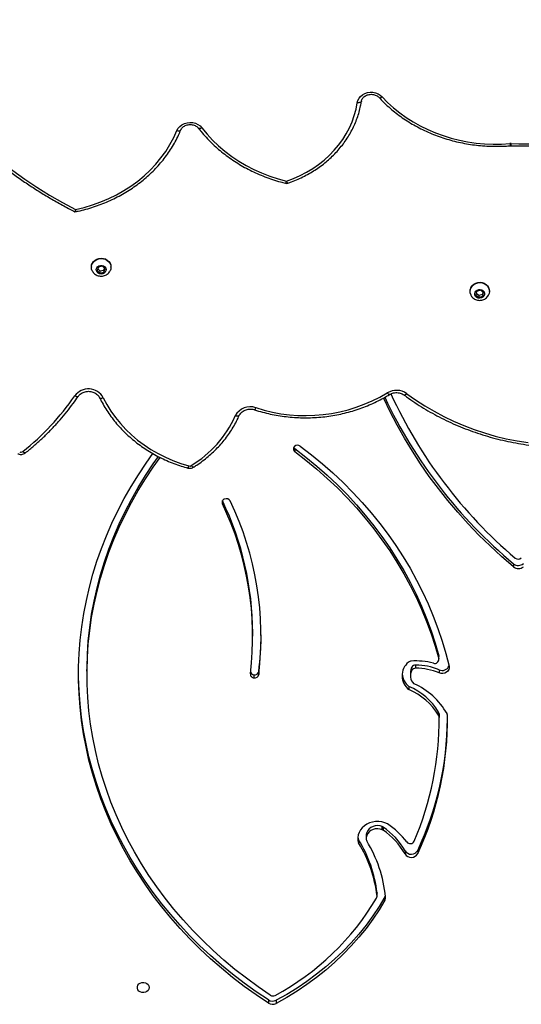
# Model space of a CAD drawing. Units: millimetres. Extents: x -4637 to 348103, y -3372 to 11364.
# Drawn here: x 2069 to 2427, y 5062 to 5764 of the extents above; entities that cross this region are included whole.
import ezdxf

# ---------------------------------------------------------------- set-up
doc = ezdxf.new("R2010")
doc.units = ezdxf.units.MM
doc.layers.add('Toestel 2D', color=7, linetype='Continuous', lineweight=20)

# ---------------------------------------------------------------- blocks, each defined once
blk = doc.blocks.new('3240')
at = {"color": 7, "linetype": 'Continuous', "lineweight": 25}
for p, q in [((14058.95, -780.85), (14058.95, -778.6)), ((14064.56, -781.07), (14064.56, -778.82)), ((13981.44, -854.53), (13981.44, -852.28)), ((13987.01, -854.87), (13987.01, -857.12)), ((13987.02, -855.11), (13987.02, -857.36)), ((13957.94, -887.71), (13957.94, -885.46)), ((13967.07, -887.43), (13967.07, -885.18)), ((13994.74, -898.45), (13994.74, -896.2)), ((14000.23, -895.2), (14000.23, -892.95)), ((13982.73, -904.3), (13982.73, -902.05)), ((13983.25, -902.34), (13983.25, -904.59)), ((13942.76, -980.23), (13942.76, -982.48)), ((13942.78, -985.12), (13942.76, -982.48)), ((13942.78, -985.12), (13942.78, -982.87)), ((13943.11, -984.04), (13943.11, -986.29)), ((13964.29, -1004.52), (13964.29, -1002.27)), ((14074.77, -1010.65), (14074.77, -1012.9)), ((13942.71, -1016.41), (13942.71, -1014.16)), ((13959.49, -1019.77), (13959.49, -1017.52)), ((13962.14, -1016.12), (13962.14, -1018.37)), ((13963.25, -1014.46), (13963.25, -1012.21)), ((14071.43, -1015.2), (14071.43, -1012.95)), ((14193.94, -1015.33), (14193.94, -1013.08)), ((13942.99, -1023.61), (13942.99, -1025.86)), ((13943.06, -1024.19), (13943.06, -1026.44)), ((13943.06, -1026.44), (13942.99, -1025.86)), ((14075.72, -1040.28), (14075.72, -1042.53)), ((13889.68, -1092.05), (13889.68, -1089.8)), ((14045.67, -1174.17), (14045.67, -1171.92)), ((13911.62, -1282.73), (13911.09, -1285.25)), ((13911.62, -1284.29), (13911.37, -1285.47)), ((13914.34, -1281.88), (13911.62, -1282.73)), ((13911.62, -1284.29), (13911.62, -1282.73)), ((13914.34, -1283.44), (13911.62, -1284.29)), ((13916.53, -1283.55), (13914.34, -1281.88)), ((13914.34, -1283.44), (13914.34, -1281.88)), ((13916.25, -1284.89), (13914.34, -1283.44)), ((13916, -1286.07), (13916.53, -1283.55)), ((13906.81, -1286.19), (13906.81, -1286.42)), ((13911.09, -1285.25), (13913.28, -1286.92)), ((13913.28, -1286.92), (13916, -1286.07)), ((13920.81, -1286.42), (13920.81, -1286.19)), ((14176.81, -1303.41), (14176.81, -1303.64)), ((14181.84, -1299.75), (14181, -1302.2)), ((14181, -1302.2), (14182.96, -1304.08)), ((14181.84, -1301.3), (14181.4, -1302.59)), ((14184.66, -1299.17), (14181.84, -1299.75)), ((14181.84, -1301.3), (14181.84, -1299.75)), ((14184.66, -1300.73), (14181.84, -1301.3)), ((14182.96, -1304.08), (14185.78, -1303.5)), ((14186.62, -1301.05), (14184.66, -1299.17)), ((14184.66, -1300.73), (14184.66, -1299.17)), ((14186.22, -1302.22), (14184.66, -1300.73)), ((14185.78, -1303.5), (14186.62, -1301.05)), ((14190.81, -1303.64), (14190.81, -1303.41)), ((13891.93, -1389.98), (13891.47, -1389.99))]:
    blk.add_line(p, q, dxfattribs=at)
at = {"color": 8, "linetype": 'Continuous', "lineweight": 25}
blk.add_line((14097.37, -1136.77), (14097.37, -1134.78), dxfattribs=at)
at = {"color": 7, "linetype": 'Continuous', "lineweight": 25, "flags": 128}
for points in [[(13981.44, -852.28), (13985.59, -845.39), (13990.07, -838.67), (13994.88, -832.11), (14000.02, -825.74), (14005.47, -819.57), (14011.22, -813.61), (14017.26, -807.87), (14023.58, -802.36), (14030.16, -797.09), (14037.01, -792.07), (14044.09, -787.31), (14051.41, -782.81), (14058.95, -778.6)], [(14064.56, -778.82), (14073.28, -784.67), (14081.78, -790.76), (14090.03, -797.09), (14098.05, -803.65), (14105.82, -810.43), (14113.32, -817.43), (14120.56, -824.63), (14127.52, -832.04), (14134.2, -839.64), (14140.59, -847.42), (14146.68, -855.38), (14152.47, -863.51), (14157.95, -871.8), (14163.12, -880.24), (14167.96, -888.82), (14172.48, -897.53), (14176.67, -906.36), (14180.52, -915.31), (14184.03, -924.36), (14187.21, -933.51), (14190.03, -942.74), (14192.51, -952.05), (14194.63, -961.42), (14196.4, -970.85), (14197.81, -980.32), (14198.87, -989.82), (14199.56, -999.36), (14199.9, -1008.9), (14199.88, -1018.45), (14199.5, -1028), (14198.75, -1037.53), (14197.65, -1047.03), (14196.2, -1056.49), (14194.38, -1065.92), (14192.22, -1075.28), (14189.7, -1084.58), (14186.83, -1093.8), (14183.61, -1102.93), (14180.06, -1111.97), (14176.16, -1120.91), (14171.93, -1129.73), (14167.37, -1138.43), (14162.49, -1146.99), (14157.28, -1155.41), (14151.76, -1163.68), (14146.88, -1170.51)], [(13981.44, -854.53), (13985.59, -847.64), (13990.07, -840.92), (13994.88, -834.36), (14000.02, -827.99), (14005.47, -821.82), (14011.22, -815.86), (14017.26, -810.12), (14023.58, -804.61), (14030.16, -799.34), (14037.01, -794.32), (14044.09, -789.56), (14051.41, -785.06), (14058.95, -780.85)], [(14063.17, -784.42), (14071.82, -790.32), (14080.23, -796.47), (14088.41, -802.86), (14096.34, -809.48), (14104.01, -816.32), (14111.41, -823.38), (14118.54, -830.65), (14125.38, -838.12), (14131.94, -845.78), (14138.19, -853.63), (14144.15, -861.65), (14149.79, -869.84), (14155.12, -878.19), (14160.13, -886.68), (14164.8, -895.31), (14169.15, -904.08), (14173.15, -912.96), (14176.82, -921.95), (14180.13, -931.04), (14183.1, -940.23), (14185.71, -949.49), (14187.97, -958.83), (14189.87, -968.22), (14191.41, -977.66), (14192.58, -987.14), (14193.39, -996.65), (14193.84, -1006.18), (14193.92, -1015.72), (14193.64, -1025.25), (14192.99, -1034.77), (14191.98, -1044.26), (14190.6, -1053.73), (14188.86, -1063.14), (14186.77, -1072.5), (14184.31, -1081.8), (14181.5, -1091.02), (14178.34, -1100.16), (14174.83, -1109.19), (14170.98, -1118.13), (14166.79, -1126.95), (14162.26, -1135.64), (14157.4, -1144.2), (14152.21, -1152.61), (14146.71, -1160.87), (14141.77, -1167.78)], [(14064.56, -781.07), (14073.28, -786.92), (14081.78, -793.01), (14090.03, -799.34), (14098.05, -805.9), (14105.82, -812.68), (14113.32, -819.68), (14120.56, -826.88), (14127.52, -834.29), (14134.2, -841.89), (14140.59, -849.67), (14146.68, -857.63), (14152.47, -865.76), (14157.95, -874.05), (14163.12, -882.49), (14167.96, -891.07), (14172.48, -899.78), (14176.67, -908.61), (14180.52, -917.56), (14184.03, -926.61), (14187.21, -935.76), (14190.03, -944.99), (14192.51, -954.3), (14194.63, -963.67), (14196.4, -973.1), (14197.81, -982.57), (14198.87, -992.07), (14199.56, -1001.61), (14199.9, -1011.15), (14199.93, -1014.2)], [(14149.56, -789.94), (14149.75, -788.85), (14150.3, -787.87), (14151.16, -787.06), (14152.26, -786.51), (14153.49, -786.27), (14154.76, -786.35), (14155.93, -786.75), (14156.92, -787.43), (14157.64, -788.34), (14158.01, -789.39), (14158.01, -790.49), (14157.64, -791.54), (14156.92, -792.44), (14155.93, -793.13), (14154.76, -793.53), (14153.49, -793.61), (14152.26, -793.36), (14151.16, -792.82), (14150.3, -792.01), (14149.75, -791.02), (14149.56, -789.94)], [(13987.02, -857.36), (13987.01, -857.18), (13987.01, -857.12)], [(13979.57, -906.51), (13981.55, -907.37), (13983.67, -907.96), (13985.86, -908.24), (13988.08, -908.22), (13990.26, -907.89), (13992.36, -907.27), (13994.31, -906.37), (13996.08, -905.21), (13997.61, -903.82), (13998.87, -902.24), (13999.83, -900.51), (14000.45, -898.66), (14000.73, -896.76), (14000.65, -894.84), (14000.23, -892.95)], [(13983.25, -902.34), (13984.85, -902.86), (13986.54, -903.07), (13988.25, -902.96), (13989.89, -902.53), (13991.39, -901.81), (13992.67, -900.83), (13993.68, -899.63), (13994.37, -898.28), (13994.71, -896.82), (13994.68, -895.34)], [(14000.68, -897.32), (14000.65, -897.09), (14000.23, -895.2)], [(13983.25, -904.59), (13984.85, -905.11), (13986.54, -905.32), (13988.25, -905.21), (13989.89, -904.78), (13991.39, -904.06), (13992.67, -903.08), (13993.68, -901.88), (13994.37, -900.53), (13994.71, -899.07), (13994.74, -898.45)], [(13935.61, -1018.91), (13935.53, -1017.72), (13935.83, -1016.54), (13936.48, -1015.49), (13937.45, -1014.63), (13938.66, -1014.03), (13940, -1013.74), (13941.39, -1013.79), (13942.71, -1014.16)], [(14193.94, -1015.33), (14193.92, -1017.97), (14193.64, -1027.5), (14192.99, -1037.02), (14191.98, -1046.51), (14190.6, -1055.98), (14188.86, -1065.39), (14186.77, -1074.75), (14184.31, -1084.05), (14181.5, -1093.27), (14178.34, -1102.41), (14174.83, -1111.44), (14170.98, -1120.38), (14166.79, -1129.2), (14162.26, -1137.89), (14157.4, -1146.45), (14152.21, -1154.86), (14146.71, -1163.12), (14142.97, -1168.4)], [(14041.75, -1175.85), (14033.77, -1169.69), (14026.03, -1163.3), (14018.53, -1156.7), (14011.29, -1149.88), (14004.32, -1142.87), (13997.61, -1135.66), (13991.18, -1128.26), (13985.04, -1120.68), (13979.18, -1112.93), (13973.63, -1105.02), (13968.38, -1096.95), (13963.44, -1088.74), (13958.81, -1080.39), (13954.5, -1071.92), (13950.52, -1063.32), (13946.87, -1054.62), (13943.55, -1045.82), (13940.56, -1036.93), (13937.92, -1027.96), (13935.61, -1018.91)], [(14045.67, -1171.92), (14037.72, -1165.77), (14030.01, -1159.41), (14022.55, -1152.82), (14015.35, -1146.01), (14008.42, -1139.01), (14001.76, -1131.81), (13995.38, -1124.42), (13989.29, -1116.84), (13983.49, -1109.1), (13978, -1101.19), (13972.82, -1093.13), (13967.95, -1084.92), (13963.4, -1076.58), (13959.17, -1068.11), (13955.27, -1059.52), (13951.71, -1050.83), (13948.49, -1042.03), (13945.6, -1033.15), (13943.06, -1024.19)], [(14045.67, -1174.17), (14037.72, -1168.02), (14030.01, -1161.66), (14022.55, -1155.07), (14015.35, -1148.26), (14008.42, -1141.26), (14001.76, -1134.06), (13995.38, -1126.67), (13989.29, -1119.09), (13983.49, -1111.35), (13978, -1103.44), (13972.82, -1095.38), (13967.95, -1087.17), (13963.4, -1078.83), (13959.17, -1070.36), (13955.27, -1061.77), (13951.71, -1053.08), (13948.49, -1044.28), (13945.6, -1035.4), (13943.06, -1026.44)], [(13889.68, -1089.8), (13898.15, -1097.15), (13906.36, -1104.71), (13914.3, -1112.49), (13921.97, -1120.48), (13929.35, -1128.66), (13936.45, -1137.02), (13943.25, -1145.57), (13949.76, -1154.3), (13955.95, -1163.19), (13961.83, -1172.24), (13967.4, -1181.43), (13972.64, -1190.77), (13977.56, -1200.24), (13982.14, -1209.84), (13982.31, -1210.21)], [(14182.31, -1210.39), (14179.74, -1205.54), (14176.83, -1200.83), (14173.61, -1196.29), (14170.08, -1191.94), (14166.26, -1187.78), (14162.16, -1183.85), (14157.79, -1180.14), (14153.18, -1176.68), (14148.33, -1173.48), (14143.27, -1170.55), (14138.02, -1167.9), (14132.6, -1165.55), (14127.02, -1163.49), (14121.31, -1161.75)], [(13965.8, -1213.23), (13959.53, -1208.78), (13953.04, -1204.59), (13946.35, -1200.66), (13939.46, -1197.01), (13932.4, -1193.63), (13925.17, -1190.54), (13917.79, -1187.75), (13910.28, -1185.25), (13902.65, -1183.05), (13894.92, -1181.16), (13887.1, -1179.59), (13879.21, -1178.33)], [(13919.13, -1290.23), (13917.98, -1291.18), (13916.63, -1291.88), (13915.13, -1292.3), (13913.57, -1292.41), (13912.02, -1292.2), (13910.55, -1291.7), (13909.26, -1290.91), (13908.19, -1289.9), (13907.4, -1288.69), (13906.93, -1287.36), (13906.81, -1285.97), (13907.04, -1284.59), (13907.4, -1283.68)], [(13916.47, -1286.42), (13915.59, -1287.08), (13914.51, -1287.45), (13913.36, -1287.49), (13912.26, -1287.19), (13911.32, -1286.59), (13910.66, -1285.75), (13910.33, -1284.77), (13910.39, -1283.75), (13910.81, -1282.79), (13911.56, -1282.02), (13912.55, -1281.5), (13913.68, -1281.29), (13914.83, -1281.42), (13915.86, -1281.88), (13916.67, -1282.61), (13917.17, -1283.53), (13917.31, -1284.55), (13917.06, -1285.55), (13916.47, -1286.42)], [(13919.13, -1290.46), (13917.98, -1291.41), (13916.63, -1292.11), (13915.13, -1292.53), (13913.57, -1292.64), (13912.02, -1292.43), (13910.55, -1291.93), (13909.26, -1291.14), (13908.19, -1290.12), (13907.4, -1288.92), (13906.93, -1287.59), (13906.81, -1286.42)], [(14190.17, -1300.82), (14190.63, -1302.02), (14190.81, -1303.4), (14190.64, -1304.79), (14190.12, -1306.1), (14189.29, -1307.28), (14188.18, -1308.27), (14186.86, -1309.01), (14185.38, -1309.48), (14183.82, -1309.63), (14182.26, -1309.48), (14180.78, -1309.02), (14179.45, -1308.28), (14178.34, -1307.3), (14177.51, -1306.12), (14176.99, -1304.81), (14176.81, -1303.42), (14176.98, -1302.04), (14177.44, -1300.82)], [(14190.81, -1303.64), (14190.64, -1305.02), (14190.12, -1306.33), (14189.29, -1307.51), (14188.18, -1308.5), (14186.86, -1309.24), (14185.38, -1309.71), (14183.82, -1309.86), (14182.26, -1309.71), (14180.78, -1309.25), (14179.45, -1308.51), (14178.34, -1307.53), (14177.51, -1306.35), (14176.99, -1305.03), (14176.81, -1303.65), (14176.81, -1303.64)], [(14187.22, -1300.93), (14187.29, -1301.95), (14186.98, -1302.94), (14186.33, -1303.78), (14185.41, -1304.39), (14184.31, -1304.7), (14183.16, -1304.68), (14182.08, -1304.33), (14181.18, -1303.68), (14180.57, -1302.81), (14180.32, -1301.81), (14180.44, -1300.79), (14180.92, -1299.87), (14181.72, -1299.13), (14182.75, -1298.66), (14183.89, -1298.51), (14185.02, -1298.71), (14186.02, -1299.21), (14186.78, -1299.98), (14187.22, -1300.93)], [(14202.08, -1344.54), (14195.98, -1346), (14189.99, -1347.79), (14184.14, -1349.89), (14178.45, -1352.3), (14172.94, -1355), (14167.63, -1358), (14162.55, -1361.27), (14157.71, -1364.81), (14153.14, -1368.6), (14148.84, -1372.63), (14144.83, -1376.88), (14141.14, -1381.33), (14137.77, -1385.98), (14134.74, -1390.79), (14132.05, -1395.76), (14129.73, -1400.86)], [(14336.51, -1479.61), (14332.17, -1470.83), (14327.49, -1462.18), (14322.47, -1453.68), (14317.12, -1445.33), (14311.44, -1437.14), (14305.45, -1429.13), (14299.14, -1421.29), (14292.52, -1413.65), (14285.61, -1406.2), (14278.41, -1398.97), (14270.93, -1391.95), (14263.18, -1385.16), (14255.16, -1378.6), (14246.89, -1372.28), (14238.38, -1366.21), (14229.63, -1360.4), (14220.66, -1354.84), (14211.47, -1349.56), (14202.08, -1344.54)], [(14051.57, -1364.66), (14046.64, -1366.52), (14041.87, -1368.66), (14037.28, -1371.07), (14032.87, -1373.73), (14028.68, -1376.64), (14024.73, -1379.79), (14021.02, -1383.16), (14017.57, -1386.73), (14014.41, -1390.49), (14011.54, -1394.42), (14008.98, -1398.51), (14006.73, -1402.73), (14004.81, -1407.08), (14003.23, -1411.53), (14001.99, -1416.05), (14001.1, -1420.64)], [(14112.01, -1402.75), (14108.31, -1398.27), (14104.33, -1393.98), (14100.05, -1389.9), (14095.51, -1386.05), (14090.72, -1382.43), (14085.69, -1379.06), (14080.44, -1375.95), (14074.99, -1373.11), (14069.36, -1370.56), (14063.57, -1368.29), (14057.63, -1366.32), (14051.57, -1364.66)], [(13983.39, -1424.9), (13979.46, -1420.9), (13975.26, -1417.1), (13970.82, -1413.51), (13966.14, -1410.16), (13961.25, -1407.05), (13956.16, -1404.19), (13950.88, -1401.59), (13945.44, -1399.26), (13939.85, -1397.21), (13934.13, -1395.45), (13928.3, -1393.98), (13922.39, -1392.8), (13916.4, -1391.93), (13910.37, -1391.35), (13904.3, -1391.09), (13898.23, -1391.13), (13892.18, -1391.47)], [(14129.73, -1400.86), (14128.86, -1402.43), (14127.66, -1403.81), (14126.16, -1404.96), (14124.42, -1405.83), (14122.52, -1406.38), (14120.54, -1406.59), (14118.54, -1406.46), (14116.62, -1405.98), (14114.84, -1405.18), (14113.28, -1404.09), (14112.01, -1402.75)], [(14001.1, -1420.64), (14000.66, -1422.28), (13999.86, -1423.81), (13998.73, -1425.18), (13997.32, -1426.33), (13995.68, -1427.23), (13993.87, -1427.83), (13991.96, -1428.12), (13990.01, -1428.09), (13988.12, -1427.73), (13986.34, -1427.06), (13984.74, -1426.11), (13983.39, -1424.9)], [(13998.13, -1421.8), (13998.19, -1421.51), (13998.36, -1421.25), (13998.63, -1421.02), (13999, -1420.84), (13999.45, -1420.7), (13999.96, -1420.62), (14000.52, -1420.6), (14001.1, -1420.64)]]:
    blk.add_lwpolyline(points, dxfattribs=at)
at = {"color": 8, "linetype": 'Continuous', "lineweight": 25, "flags": 128}
for points in [[(14117.99, -1160.81), (14118.14, -1160.78), (14118.36, -1160.84), (14118.62, -1161), (14118.92, -1161.25), (14119.24, -1161.59), (14119.57, -1161.99)], [(14237.81, -1171.04), (14237.83, -1171.02), (14238.02, -1170.97), (14238.27, -1171.01), (14238.57, -1171.14), (14238.92, -1171.35), (14239.29, -1171.65), (14239.68, -1172.01)], [(14085.4, -1197.57), (14085.4, -1197.57), (14085.56, -1197.37), (14085.82, -1197.22), (14086.16, -1197.13), (14086.59, -1197.11), (14087.07, -1197.15), (14087.59, -1197.26), (14088.14, -1197.42)], [(13965.8, -1213.23), (13966.17, -1212.85), (13966.53, -1212.55), (13966.87, -1212.32), (13967.16, -1212.18), (13967.4, -1212.14), (13967.57, -1212.18), (13967.59, -1212.19)], [(13978.12, -1212.62), (13978.28, -1212.59), (13978.49, -1212.65), (13978.75, -1212.81), (13979.04, -1213.07), (13979.36, -1213.4), (13979.69, -1213.8)], [(14185, -1210.45), (14184.85, -1210.26), (14184.59, -1210.12), (14184.25, -1210.05), (14183.83, -1210.04), (14183.36, -1210.09), (14182.84, -1210.21), (14182.31, -1210.39)], [(14200.21, -1211.32), (14200.31, -1211.21), (14200.55, -1211.1), (14200.87, -1211.06), (14201.26, -1211.1), (14201.7, -1211.22), (14202.18, -1211.4), (14202.68, -1211.64)], [(14050.59, -1363.32), (14050.64, -1363.32), (14050.78, -1363.39), (14050.95, -1363.57), (14051.14, -1363.85), (14051.35, -1364.21), (14051.57, -1364.66)], [(14112.01, -1402.75), (14112.49, -1402.5), (14112.96, -1402.31), (14113.39, -1402.2), (14113.77, -1402.17), (14114.08, -1402.22), (14114.31, -1402.34), (14114.37, -1402.41)], [(14129.73, -1400.86), (14129.17, -1400.72), (14128.64, -1400.64), (14128.16, -1400.63), (14127.73, -1400.68), (14127.38, -1400.8), (14127.12, -1400.98), (14126.96, -1401.2)], [(13985.58, -1424.36), (13985.55, -1424.33), (13985.33, -1424.22), (13985.04, -1424.19), (13984.69, -1424.25), (13984.28, -1424.4), (13983.84, -1424.61), (13983.39, -1424.9)]]:
    blk.add_lwpolyline(points, dxfattribs=at)
at = {"color": 7, "linetype": 'Continuous', "lineweight": 25}
for centre, radius, start, end in [((14061.56, -783.58), 5.63, 57.76261, 117.7359), ((14148.23, -949.1), 187.05, 118.23144, 149.33734), ((14061.56, -785.83), 5.63, 57.76261, 117.7359), ((14061.35, -787.26), 3.37, 57.33132, 118.43316), ((13984.76, -854.21), 3.84, 149.93548, 185.4505), ((14075.78, -844.87), 95.33, 185.84217, 211.34833), ((13984.87, -856.5), 3.96, 150.17936, 165.64701), ((13989.31, -854.87), 2.3, 149.57489, 186.09628), ((14077.32, -844.83), 90.88, 186.49946, 211.97854), ((14077.32, -847.08), 90.88, 186.49946, 211.97854), ((13962.59, -888.01), 5.3, 32.25169, 151.25851), ((14161.65, -982.99), 224.89, 154.9328, 179.58313), ((14161.45, -980.68), 224.68, 154.92774, 180.88425), ((13962.59, -890.26), 5.3, 32.25173, 151.25839), ((14011.15, -859.98), 50.77, 209.76333, 235.96483), ((14011.15, -862.23), 50.77, 209.76335, 235.96482), ((14162.06, -980.55), 219.29, 156.81536, 180.60582), ((13963.31, -895.69), 3.19, 38.99851, 152.58124), ((14011.63, -858.26), 57.93, 217.69597, 236.40251), ((13992.35, -895.69), 2.35, 8.4197, 31.31927), ((13984.48, -899.5), 3.09, 235.62036, 246.53681), ((13984.48, -901.75), 3.09, 235.62036, 246.53681), ((13939.12, -984.09), 2.32, 181.21592, 209.38076), ((13981.63, -959.56), 51.4, 209.95588, 245.95898), ((13945.11, -982.83), 2.33, 180.93322, 211.17498), ((13945.11, -985.08), 2.33, 180.93348, 211.17473), ((13982.45, -959.77), 46.23, 211.67224, 246.85729), ((13982.45, -962.02), 46.23, 211.67227, 246.85726), ((13956.69, -1012.2), 12.5, 309.46648, 52.59583), ((13955.63, -1012.19), 7.61, 328.87101, 48.28805), ((13956.25, -1014.78), 13.02, 6.34311, 51.90921), ((14074.3, -1013.54), 2.93, 80.76978, 168.33893), ((14074.69, -1013.36), 2.71, 356.89151, 88.22688), ((13940.51, -1021.13), 5.2, 64.97237, 158.2066), ((13959.35, -974.54), 42.97, 247.21112, 270.1742), ((13959.35, -976.79), 42.97, 247.21105, 270.17437), ((13959.56, -1014.43), 3.08, 268.60856, 326.78766), ((13955.73, -1014.44), 7.52, 328.47204, 359.83441), ((14288.96, -1042.55), 219.24, 172.83423, 179.7029), ((14292.1, -1040.19), 222.34, 172.9613, 205.74384), ((14074.3, -1015.79), 2.93, 80.77008, 168.33897), ((14074.57, -1015.82), 2.93, 23.62094, 86.14573), ((14293.52, -1040.2), 217.77, 172.96129, 205.74379), ((13945.87, -1023.79), 2.84, 69.99522, 188.07438), ((13959.43, -972.17), 50.55, 255.57704, 273.75312), ((13959.56, -1016.68), 3.08, 268.608, 326.78772), ((13962.56, -1019.39), 3.22, 273.19041, 310.15464), ((14294.64, -1042.11), 218.92, 180.11204, 205.69667), ((13886.2, -1094.09), 5.53, 50.96872, 130.87324), ((13886.2, -1096.34), 5.53, 50.96911, 130.87334), ((13668.6, -1357.99), 345.84, 25.21219, 50.26237), ((13886.32, -1098.57), 3.31, 50.39979, 131.97075), ((13669, -1354.51), 339.07, 24.64891, 49.67292), ((14094.59, -1135.22), 3.17, 209.15834, 291.80909), ((14095.08, -1135.77), 2.49, 286.11348, 23.2985), ((14161.21, -1230.58), 80.24, 121.25639, 155.58957), ((14120.72, -1163.87), 2.21, 74.45471, 121.31314), ((14044.33, -1173.88), 2.38, 314.78203, 55.57211), ((14354.04, -1315.87), 183.78, 128.48121, 145.44814), ((14241.02, -1173.74), 2.19, 64.87204, 127.6885), ((14043.7, -1173.18), 3.31, 233.87938, 313.8963), ((14044.1, -1176.3), 2.65, 29.21536, 53.74599), ((14038.12, -1311.33), 113.69, 71.8813, 120.92543), ((14077.48, -1192.01), 11.95, 250.44356, 333.10556), ((13973.18, -1203), 12.61, 234.18101, 301.0698), ((14192.89, -1204.49), 12.12, 209.12851, 323.84956), ((13915.08, -1286.19), 5.72, 315.04566, 26.22921), ((13915.01, -1286.38), 5.8, 315.23219, 359.61566), ((14051.57, -1366.16), 3, 76.1316, 109.00753), ((13891.61, -1384.57), 6.93, 267.95359, 274.7017)]:
    blk.add_arc(centre, radius, start, end, dxfattribs=at)
at = {"color": 8, "linetype": 'Continuous', "lineweight": 25}
for centre, radius, start, end in [((14123.96, -1162.17), 2.69, 133.66227, 170.8958), ((14075.88, -1203.76), 2.46, 127.00065, 168.63222), ((14053.85, -1364.93), 2.3, 132.90242, 173.12916), ((13880.78, -1682.09), 290.8, 87.91465, 105.13634), ((13903.69, -1391.62), 12.33, 172.41553, 179.40092), ((13886.66, -1391.62), 5.52, 1.52802, 17.24493)]:
    blk.add_arc(centre, radius, start, end, dxfattribs=at)
at = {"color": 7, "linetype": 'Continuous', "lineweight": 25}
for points, knots in [([(14117.99, -1160.81), (14117.21, -1161.31), (14114.98, -1162.72), (14111.43, -1165.24), (14107.42, -1168.43), (14103.63, -1171.82), (14100.07, -1175.41), (14096.76, -1179.18), (14093.7, -1183.11), (14090.91, -1187.21), (14088.39, -1191.44), (14086.6, -1194.92), (14085.66, -1196.99), (14085.4, -1197.58)], [0, 0, 0, 0, 0.0537547, 0.1545322, 0.255307, 0.3560589, 0.4567803, 0.5574668, 0.6581202, 0.7587401, 0.8593164, 0.9598548, 1, 1, 1, 1]), ([(14122.11, -1160.23), (14121.8, -1160.16), (14121.07, -1160), (14119.89, -1160.06), (14118.81, -1160.35), (14118.21, -1160.69), (14117.99, -1160.81)], [0, 0, 0, 0, 0.223712, 0.519473, 0.81947, 1, 1, 1, 1]), ([(14185, -1210.45), (14184.59, -1209.63), (14183.41, -1207.27), (14181.24, -1203.47), (14178.42, -1199.1), (14175.31, -1194.87), (14171.95, -1190.81), (14168.34, -1186.93), (14164.49, -1183.22), (14160.42, -1179.72), (14156.13, -1176.42), (14151.64, -1173.35), (14146.97, -1170.5), (14142.12, -1167.89), (14137.12, -1165.52), (14131.98, -1163.41), (14126.97, -1161.64), (14123.64, -1160.67), (14122.11, -1160.23)], [0, 0, 0, 0, 0.034709, 0.099567, 0.164445, 0.229343, 0.294262, 0.359202, 0.424162, 0.489141, 0.554134, 0.619145, 0.684169, 0.749208, 0.814257, 0.879314, 0.944381, 1, 1, 1, 1]), ([(14237.81, -1171.04), (14236.77, -1171.89), (14233.75, -1174.33), (14228.92, -1178.53), (14223.41, -1183.69), (14218.14, -1189.05), (14213.1, -1194.59), (14208.33, -1200.31), (14204.01, -1205.88), (14201.4, -1209.61), (14200.2, -1211.32)], [0, 0, 0, 0, 0.071786, 0.207319, 0.342852, 0.478373, 0.613882, 0.749374, 0.884853, 1, 1, 1, 1]), ([(14243.23, -1170.42), (14242.93, -1170.3), (14242.25, -1170.02), (14241.08, -1169.88), (14239.81, -1170.02), (14238.68, -1170.42), (14238.07, -1170.85), (14237.81, -1171.04)], [0, 0, 0, 0, 0.1682762, 0.3861198, 0.6072904, 0.8315439, 1, 1, 1, 1]), ([(13967.59, -1212.19), (13966.55, -1211.44), (13963.57, -1209.25), (13958.49, -1205.81), (13952.29, -1201.95), (13945.91, -1198.32), (13939.37, -1194.93), (13932.67, -1191.79), (13925.83, -1188.9), (13918.86, -1186.27), (13911.78, -1183.9), (13904.59, -1181.79), (13897.31, -1179.96), (13889.94, -1178.39), (13882.51, -1177.11), (13875.03, -1176.1), (13867.5, -1175.36), (13859.95, -1174.91), (13852.38, -1174.75), (13844.82, -1174.86), (13837.26, -1175.25), (13829.73, -1175.93), (13822.23, -1176.88), (13814.79, -1178.12), (13807.41, -1179.63), (13800.11, -1181.41), (13792.9, -1183.46), (13785.79, -1185.78), (13778.8, -1188.36), (13771.94, -1191.2), (13766.27, -1193.8), (13762.92, -1195.48), (13761.77, -1196.05)], [0, 0, 0, 0, 0.0182327, 0.0526345, 0.0870393, 0.1214471, 0.1558571, 0.1902693, 0.2246836, 0.2590996, 0.2935177, 0.3279373, 0.3623575, 0.3967791, 0.4312011, 0.4656242, 0.5000485, 0.5344724, 0.5688972, 0.6033225, 0.6377476, 0.6721733, 0.7065985, 0.7410237, 0.7754489, 0.8098734, 0.8442976, 0.8787209, 0.9131435, 0.9475644, 0.9819846, 1, 1, 1, 1]), ([(14074.41, -1201.8), (14073.44, -1201.49), (14070.65, -1200.61), (14065.97, -1199.35), (14060.34, -1198.13), (14054.65, -1197.18), (14048.91, -1196.51), (14043.13, -1196.12), (14037.34, -1196.01), (14031.55, -1196.19), (14025.78, -1196.64), (14020.04, -1197.38), (14014.36, -1198.4), (14008.75, -1199.69), (14003.23, -1201.25), (13997.81, -1203.08), (13992.51, -1205.17), (13987.35, -1207.52), (13982.54, -1210), (13979.53, -1211.78), (13978.12, -1212.62)], [0, 0, 0, 0, 0.030546, 0.087987, 0.145435, 0.202887, 0.260341, 0.317798, 0.375257, 0.432718, 0.49018, 0.547642, 0.605103, 0.662563, 0.720023, 0.77748, 0.834933, 0.892383, 0.949828, 1, 1, 1, 1]), ([(14085.4, -1197.58), (14085.31, -1197.77), (14085.01, -1198.38), (14084.32, -1199.35), (14083.23, -1200.4), (14081.91, -1201.24), (14080.44, -1201.85), (14078.87, -1202.22), (14077.24, -1202.32), (14075.73, -1202.17), (14074.81, -1201.91), (14074.41, -1201.8)], [0, 0, 0, 0, 0.05552, 0.180818, 0.304495, 0.426293, 0.546835, 0.666599, 0.785885, 0.904898, 1, 1, 1, 1]), ([(13978.12, -1212.62), (13977.92, -1212.74), (13977.26, -1213.11), (13976.05, -1213.59), (13974.47, -1213.94), (13972.84, -1214.02), (13971.23, -1213.83), (13969.7, -1213.39), (13968.48, -1212.81), (13967.83, -1212.36), (13967.59, -1212.19)], [0, 0, 0, 0, 0.066763, 0.209309, 0.351485, 0.493124, 0.634432, 0.775574, 0.916747, 1, 1, 1, 1]), ([(14200.2, -1211.32), (14200.08, -1211.5), (14199.67, -1212.06), (14198.79, -1212.92), (14197.51, -1213.79), (14196.06, -1214.44), (14194.49, -1214.83), (14192.87, -1214.97), (14191.25, -1214.84), (14189.7, -1214.45), (14188.26, -1213.82), (14187, -1212.98), (14185.94, -1211.96), (14185.33, -1211.09), (14185.06, -1210.57), (14185, -1210.45)], [0, 0, 0, 0, 0.039467, 0.126782, 0.213234, 0.298738, 0.383665, 0.468225, 0.552573, 0.636799, 0.721014, 0.805382, 0.8902, 0.975872, 1, 1, 1, 1]), ([(13920.18, -1283.69), (13920.11, -1283.52), (13919.84, -1282.92), (13919.12, -1282.03), (13918.04, -1281.07), (13916.77, -1280.35), (13915.37, -1279.89), (13913.88, -1279.73), (13912.36, -1279.87), (13910.89, -1280.32), (13909.54, -1281.08), (13908.4, -1282.13), (13907.69, -1283.03), (13907.46, -1283.6), (13907.42, -1283.7)], [0, 0, 0, 0, 0.034471, 0.125165, 0.21603, 0.307633, 0.400395, 0.494583, 0.59027, 0.68724, 0.785047, 0.88303, 0.98044, 1, 1, 1, 1]), ([(14190.16, -1300.82), (14189.94, -1300.44), (14189.49, -1299.64), (14188.49, -1298.65), (14187.3, -1297.83), (14185.94, -1297.27), (14184.48, -1296.98), (14182.96, -1297), (14181.47, -1297.33), (14180.05, -1297.97), (14178.83, -1298.91), (14177.94, -1299.89), (14177.6, -1300.59), (14177.49, -1300.83)], [0, 0, 0, 0, 0.0843692, 0.1762986, 0.2687621, 0.3622377, 0.4570719, 0.5534197, 0.6512068, 0.7500485, 0.8493408, 0.9483593, 1, 1, 1, 1]), ([(14202.49, -1342.9), (14201.75, -1343.05), (14199.14, -1343.59), (14194.7, -1344.7), (14189.22, -1346.33), (14183.86, -1348.23), (14178.63, -1350.38), (14173.53, -1352.77), (14168.6, -1355.4), (14163.84, -1358.27), (14159.26, -1361.36), (14154.89, -1364.66), (14150.73, -1368.16), (14146.8, -1371.86), (14143.1, -1375.74), (14139.66, -1379.79), (14136.48, -1383.99), (14133.56, -1388.34), (14130.93, -1392.83), (14128.72, -1397.12), (14127.5, -1399.95), (14126.95, -1401.21)], [0, 0, 0, 0, 0.0216394, 0.0766573, 0.1316822, 0.1867026, 0.2417219, 0.2967366, 0.3517457, 0.40675, 0.4617452, 0.5167285, 0.5717023, 0.6266616, 0.681607, 0.7365326, 0.7914401, 0.8463272, 0.901191, 0.9560343, 1, 1, 1, 1]), ([(14202.08, -1344.54), (14202.08, -1344.54), (14202.13, -1344.27), (14202.23, -1343.74), (14202.36, -1343.18), (14202.46, -1342.89), (14202.5, -1342.92), (14202.51, -1342.93)], [0, 0, 0, 0, 0.003781, 0.270145, 0.570769, 0.85227, 1, 1, 1, 1]), ([(14339.23, -1479.84), (14338.54, -1478.4), (14336.56, -1474.25), (14333.06, -1467.48), (14328.64, -1459.55), (14323.93, -1451.75), (14318.95, -1444.07), (14313.69, -1436.54), (14308.16, -1429.15), (14302.37, -1421.91), (14296.33, -1414.84), (14290.03, -1407.93), (14283.49, -1401.19), (14276.71, -1394.63), (14269.7, -1388.26), (14262.46, -1382.08), (14255, -1376.1), (14247.34, -1370.33), (14239.46, -1364.76), (14231.4, -1359.41), (14223.14, -1354.28), (14214.7, -1349.38), (14207.81, -1345.61), (14203.71, -1343.52), (14202.52, -1342.91)], [0, 0, 0, 0, 0.0252561, 0.0729922, 0.1207318, 0.1684745, 0.2162204, 0.2639703, 0.3117244, 0.359481, 0.4072422, 0.4550053, 0.502772, 0.5505414, 0.5983141, 0.6460891, 0.6938668, 0.7416468, 0.7894294, 0.8372137, 0.885, 0.9327879, 0.9805771, 1, 1, 1, 1]), ([(14050.59, -1363.32), (14049.74, -1363.62), (14047.29, -1364.49), (14043.35, -1366.12), (14038.82, -1368.28), (14034.44, -1370.68), (14030.25, -1373.31), (14026.25, -1376.16), (14022.45, -1379.22), (14018.88, -1382.48), (14015.54, -1385.92), (14012.46, -1389.54), (14009.63, -1393.31), (14007.08, -1397.22), (14004.81, -1401.27), (14002.82, -1405.42), (14001.14, -1409.68), (13999.76, -1414.01), (13998.76, -1418.02), (13998.32, -1420.59), (13998.14, -1421.68)], [0, 0, 0, 0, 0.030923, 0.088964, 0.14701, 0.205048, 0.263076, 0.321091, 0.379089, 0.437071, 0.495029, 0.552963, 0.610868, 0.668743, 0.726584, 0.784394, 0.842168, 0.899912, 0.957625, 1, 1, 1, 1]), ([(14114.38, -1402.42), (14113.78, -1401.66), (14112.07, -1399.48), (14109.03, -1396), (14105.2, -1392.05), (14101.13, -1388.28), (14096.84, -1384.71), (14092.34, -1381.34), (14087.63, -1378.18), (14082.74, -1375.24), (14077.67, -1372.54), (14072.45, -1370.07), (14067.08, -1367.85), (14061.58, -1365.88), (14056.64, -1364.36), (14053.51, -1363.56), (14052.29, -1363.24)], [0, 0, 0, 0, 0.040421, 0.116201, 0.191998, 0.267819, 0.343665, 0.419528, 0.49541, 0.571309, 0.647221, 0.723145, 0.79908, 0.875023, 0.950974, 1, 1, 1, 1]), ([(13985.59, -1424.37), (13984.93, -1423.67), (13983.05, -1421.67), (13979.74, -1418.49), (13975.62, -1414.92), (13971.27, -1411.54), (13966.72, -1408.38), (13961.97, -1405.43), (13957.05, -1402.72), (13951.97, -1400.24), (13946.74, -1398), (13941.38, -1396.02), (13935.9, -1394.29), (13930.32, -1392.82), (13924.66, -1391.62), (13918.93, -1390.68), (13913.15, -1390.02), (13907.34, -1389.63), (13901.51, -1389.52), (13896.37, -1389.66), (13893.18, -1389.89), (13891.93, -1389.98)], [0, 0, 0, 0, 0.029288, 0.0842125, 0.139153, 0.1941068, 0.2490754, 0.3040579, 0.3590504, 0.4140529, 0.469065, 0.5240831, 0.5791065, 0.6341356, 0.6891689, 0.7442055, 0.7992451, 0.854286, 0.9093297, 0.9643745, 1, 1, 1, 1]), ([(13891.47, -1389.99), (13889.88, -1389.94), (13885.29, -1389.8), (13877.69, -1389.78), (13868.68, -1390.01), (13859.68, -1390.52), (13850.7, -1391.3), (13841.77, -1392.35), (13832.88, -1393.68), (13824.05, -1395.27), (13815.3, -1397.15), (13808.95, -1398.65), (13805.56, -1399.6), (13805.03, -1399.75)], [0, 0, 0, 0, 0.054376, 0.157309, 0.260248, 0.363186, 0.466124, 0.569062, 0.672001, 0.77494, 0.877876, 0.980814, 1, 1, 1, 1]), ([(14126.95, -1401.21), (14126.88, -1401.37), (14126.65, -1401.89), (14126.05, -1402.73), (14125.06, -1403.64), (14123.86, -1404.36), (14122.5, -1404.85), (14121.06, -1405.1), (14119.58, -1405.1), (14118.15, -1404.86), (14116.82, -1404.37), (14115.64, -1403.69), (14114.86, -1403), (14114.49, -1402.55), (14114.38, -1402.42)], [0, 0, 0, 0, 0.041678, 0.139162, 0.234232, 0.327022, 0.418537, 0.509385, 0.599838, 0.690062, 0.780148, 0.870269, 0.960852, 1, 1, 1, 1]), ([(13998.14, -1421.68), (13998.11, -1421.84), (13998, -1422.39), (13997.62, -1423.31), (13996.87, -1424.36), (13995.85, -1425.26), (13994.64, -1425.96), (13993.27, -1426.43), (13991.82, -1426.67), (13990.35, -1426.65), (13988.92, -1426.38), (13987.6, -1425.88), (13986.45, -1425.21), (13985.87, -1424.64), (13985.59, -1424.37)], [0, 0, 0, 0, 0.039384, 0.134921, 0.22792, 0.317739, 0.405474, 0.492059, 0.578031, 0.663649, 0.749051, 0.834328, 0.919685, 1, 1, 1, 1])]:
    blk.add_open_spline(points, degree=3, knots=knots, dxfattribs=at)
blk = doc.blocks.new('VPL-16-3240-1-GM')
at = {"layer": 'Toestel 2D', "rotation": 180}
blk.add_blockref('3240', (16311.28, 4283.75), dxfattribs=at)
blk = doc.blocks.new('VPL-16-3240-1-RVS')
blk.add_blockref('VPL-16-3240-1-GM', (0, 0))

msp = doc.modelspace()

# ---------------------------------------------------------------- block references
msp.add_blockref('VPL-16-3240-1-RVS', (0, 0))

doc.saveas('drawing.dxf')
